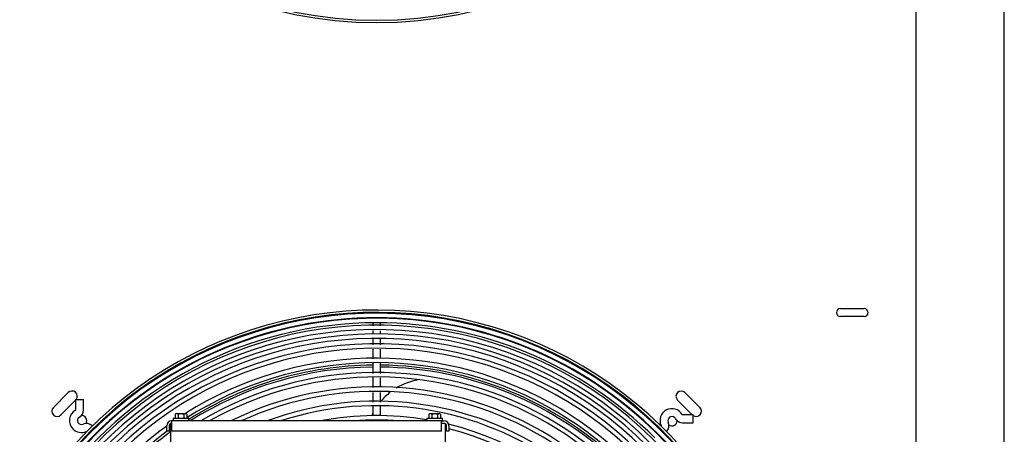
# Model space of a CAD drawing. Units: inches. Extents: x 1236 to 1527, y 498 to 621.
# Drawn here: x 1354 to 1377, y 541 to 551 of the extents above; entities that cross this region are included whole.
import ezdxf

# ---------------------------------------------------------------- set-up
doc = ezdxf.new("R2010")
doc.units = ezdxf.units.IN
doc.header["$MEASUREMENT"] = 0
for name, color, linetype in [('0251098000', 7, 'Continuous'), ('0712388', 7, 'Continuous'), ('1H28903001', 7, 'Continuous'), ('1H54058001_01', 7, 'Continuous'), ('1H96453001', 7, 'Continuous')]:
    doc.layers.add(name, color=color, linetype=linetype)

msp = doc.modelspace()

# ---------------------------------------------------------------- linework, layer by layer
at = {"layer": '0251098000', "color": 7, "linetype": 'Continuous'}
for start, end in [(98.4385, 121.3393), (127.7976, 139.9619), (153.0859, 155.3247)]:
    msp.add_arc((1363.802, 540.759), 1.5, start, end, dxfattribs=at)
at = {"layer": '0712388', "color": 7, "linetype": 'Continuous'}
for p, q in [((1375.31, 572.377), (1375.31, 522.204)), ((1373.527, 543.924), (1374.089, 543.924)), ((1374.089, 543.736), (1373.527, 543.736)), ((1354.915, 541.583), (1355.268, 541.937)), ((1369.852, 541.937), (1370.206, 541.583)), ((1355.44, 541.755), (1355.091, 541.406)), ((1370.024, 541.411), (1369.675, 541.76))]:
    msp.add_line(p, q, dxfattribs=at)
for centre, radius, start, end in [((1373.527, 543.83), 0.0938, 90, 270), ((1374.089, 543.83), 0.0938, 270, 90), ((1362.56, 534.291), 8.297, 90.6537, 122.3721), ((1362.56, 534.291), 8.25, 90.6556, 122.2839), ((1362.56, 534.291), 8.297, 45.654, 89.3516), ((1362.56, 534.291), 8.25, 45.6505, 89.3459), ((1355.357, 541.848), 0.125, 323.4485, 135), ((1369.764, 541.848), 0.125, 45, 225), ((1355.003, 541.495), 0.125, 135, 315), ((1355.578, 541.273), 0.125, 0, 88.0573), ((1370.117, 541.495), 0.125, 233.4485, 45), ((1355.578, 541.273), 0.125, 327.1959, 0), ((1369.542, 541.273), 0.125, 237.1959, 358.0572), ((1362.56, 534.291), 8.297, 126.0041, 134.3509)]:
    msp.add_arc(centre, radius, start, end, dxfattribs=at)
at = {"layer": '1H28903001', "color": 7, "linetype": 'Continuous'}
for p, q in [((1355.44, 541.774), (1355.628, 541.774)), ((1355.44, 541.774), (1355.44, 541.524)), ((1355.628, 541.524), (1355.628, 541.774)), ((1370.043, 541.411), (1369.793, 541.411)), ((1370.043, 541.223), (1370.043, 541.411)), ((1369.793, 541.223), (1370.043, 541.223))]:
    msp.add_line(p, q, dxfattribs=at)
for radius in [9.6, 9.544]:
    msp.add_circle((1362.56, 560.291), radius, dxfattribs=at)
for centre, radius, start, end in [((1362.56, 534.291), 9.6, 0, 146.9452), ((1362.56, 534.291), 9.544, 0, 146.7261), ((1362.56, 534.291), 9.523, 0, 146.642), ((1362.56, 534.291), 9.405, 0, 146.1686), ((1362.56, 534.291), 9.417, 89.9705, 134.9907), ((1362.56, 534.291), 9.417, 45, 89.9705), ((1362.56, 534.291), 9.299, 89.9256, 145.7298), ((1362.56, 534.291), 9.242, 0, 145.5126), ((1362.56, 534.291), 9.299, 45, 89.9256), ((1362.56, 534.291), 9.136, 0, 145.0281), ((1362.56, 534.291), 9.034, 0, 144.5743), ((1362.56, 534.291), 8.928, 0, 144.9118), ((1362.56, 534.291), 8.801, 0, 145.4117), ((1362.56, 534.291), 8.695, 0, 145.0041), ((1362.56, 534.291), 8.461, 0, 122.2264), ((1362.56, 534.291), 8.355, 0, 122.5192), ((1362.56, 534.291), 8.121, 0, 120.812), ((1362.56, 534.291), 8.015, 0, 119.5169), ((1362.56, 534.291), 7.781, 0, 116.3137), ((1362.56, 534.291), 7.675, 0, 114.6653), ((1362.56, 534.291), 7.441, 0, 110.3906), ((1362.56, 534.291), 7.335, 0, 108.0318), ((1355.577, 541.274), 0.282, 119.8185, 225), ((1355.434, 541.524), 0.006, 299.8185, 0), ((1355.434, 541.524), 0.194, 299.8185, 0), ((1362.56, 534.291), 7.101, 80.3732, 100.8208), ((1369.543, 541.274), 0.282, 29.8185, 204.6825), ((1369.543, 541.274), 0.094, 45, 204.6825), ((1369.793, 541.417), 0.006, 209.8185, 270), ((1355.577, 541.274), 0.094, 119.8185, 294.6825), ((1355.698, 541.012), 0.194, 45, 114.6825), ((1362.56, 534.291), 8.461, 125.9268, 143.887), ((1362.56, 534.291), 6.995, 85.6381, 94.3619), ((1362.56, 534.291), 7.101, 0, 76.1321), ((1369.281, 541.154), 0.006, 315, 24.6825), ((1369.281, 541.154), 0.194, 315, 24.6825), ((1369.543, 541.274), 0.094, 29.8185, 45), ((1369.793, 541.417), 0.194, 209.8185, 225), ((1369.793, 541.417), 0.194, 225, 270), ((1362.56, 534.291), 9.417, 134.9907, 146.2163), ((1355.577, 541.274), 0.282, 225, 294.6825), ((1355.698, 541.012), 0.006, 45, 114.6825), ((1362.56, 534.291), 8.355, 126.3555, 143.3549), ((1355.952, 540.899), 0.094, 84.4779, 94.5633), ((1362.56, 534.291), 8.355, 125.717, 125.9793), ((1362.56, 534.291), 6.995, 76.3437, 76.5881), ((1362.56, 534.291), 6.995, 0, 75.8712), ((1362.56, 534.291), 9.417, 0.0001, 45)]:
    msp.add_arc(centre, radius, start, end, dxfattribs=at)
for points in [[(1362.467, 543.58), (1362.467, 543.561), (1362.467, 543.54), (1362.467, 543.516)], [(1362.466, 543.406), (1362.466, 543.38), (1362.466, 543.352), (1362.466, 543.323)], [(1362.654, 543.318), (1362.654, 543.347), (1362.654, 543.374), (1362.654, 543.399)], [(1362.654, 543.067), (1362.654, 543.113), (1362.654, 543.159), (1362.654, 543.203)], [(1362.654, 542.386), (1362.654, 542.472), (1362.654, 542.558), (1362.654, 542.643)], [(1362.654, 542.07), (1362.654, 542.141), (1362.654, 542.212), (1362.654, 542.284)], [(1362.466, 541.94), (1362.466, 541.863), (1362.466, 541.785), (1362.466, 541.708)], [(1362.654, 541.385), (1362.654, 541.461), (1362.654, 541.536), (1362.654, 541.611)], [(1369.172, 540.993), (1369.166, 540.993), (1369.161, 540.993), (1369.156, 540.992)]]:
    msp.add_open_spline(points, degree=3, dxfattribs=at)
for points, knots in [([(1362.654, 543.519), (1362.654, 543.525), (1362.654, 543.549), (1362.654, 543.571), (1362.654, 543.587)], [0.91311172, 0.91311172, 0.91311172, 0.91311172, 0.91799394, 0.93310849, 0.93310849, 0.93310849, 0.93310849]), ([(1362.466, 543.215), (1362.466, 543.185), (1362.466, 543.137), (1362.466, 543.088), (1362.466, 543.071)], [0.17396435, 0.17396435, 0.17396435, 0.17396435, 0.18886361, 0.19689752, 0.19689752, 0.19689752, 0.19689752]), ([(1362.466, 542.961), (1362.466, 542.911), (1362.466, 542.836), (1362.466, 542.761), (1362.466, 542.735)], [0.2136479, 0.2136479, 0.2136479, 0.2136479, 0.23628614, 0.24764619, 0.24764619, 0.24764619, 0.24764619]), ([(1362.654, 542.747), (1362.654, 542.781), (1362.654, 542.854), (1362.654, 542.927), (1362.654, 542.965)], [0.77584613, 0.77584613, 0.77584613, 0.77584613, 0.79204637, 0.80989374, 0.80989374, 0.80989374, 0.80989374]), ([(1362.466, 542.635), (1362.466, 542.584), (1362.466, 542.502), (1362.466, 542.421), (1362.466, 542.389)], [0.26289517, 0.26289517, 0.26289517, 0.26289517, 0.28595547, 0.3001126, 0.3001126, 0.3001126, 0.3001126]), ([(1362.466, 542.292), (1362.466, 542.25), (1362.466, 542.172), (1362.466, 542.094), (1362.466, 542.057)], [0.31489254, 0.31489254, 0.31489254, 0.31489254, 0.33368172, 0.35037937, 0.35037937, 0.35037937, 0.35037937]), ([(1362.654, 541.706), (1362.654, 541.775), (1362.654, 541.853), (1362.654, 541.932), (1362.654, 541.94)], [0.61368078, 0.61368078, 0.61368078, 0.61368078, 0.64611726, 0.65021714, 0.65021714, 0.65021714, 0.65021714]), ([(1362.466, 541.603), (1362.466, 541.554), (1362.466, 541.48), (1362.466, 541.407), (1362.466, 541.383)], [0.41920379, 0.41920379, 0.41920379, 0.41920379, 0.44147343, 0.45250601, 0.45250601, 0.45250601, 0.45250601])]:
    msp.add_open_spline(points, degree=3, knots=knots, dxfattribs=at)
at = {"layer": '1H54058001_01', "color": 7, "linetype": 'Continuous'}
for p, q in [((1357.797, 541.423), (1357.797, 541.331)), ((1357.831, 541.442), (1358.035, 541.442)), ((1357.868, 541.42), (1357.868, 541.331)), ((1357.997, 541.42), (1357.997, 541.331)), ((1358.069, 541.423), (1358.069, 541.331)), ((1363.797, 541.423), (1363.797, 541.331)), ((1363.831, 541.442), (1364.035, 541.442)), ((1363.868, 541.42), (1363.868, 541.331)), ((1363.997, 541.42), (1363.997, 541.331)), ((1364.069, 541.423), (1364.069, 541.331)), ((1357.596, 541.02), (1357.596, 541.15)), ((1357.652, 541.15), (1357.652, 541.02)), ((1357.683, 541.202), (1357.683, 536.766)), ((1357.689, 541.21), (1357.689, 541.206)), ((1357.689, 541.21), (1357.714, 541.21)), ((1357.712, 541.266), (1357.714, 541.266)), ((1357.714, 541.15), (1357.714, 541.266)), ((1364.093, 541.266), (1357.714, 541.266)), ((1357.714, 541.02), (1357.714, 541.15)), ((1357.748, 541.331), (1358.118, 541.331)), ((1357.748, 541.331), (1357.748, 541.266)), ((1358.118, 541.266), (1358.118, 541.331)), ((1363.748, 541.331), (1364.118, 541.331)), ((1363.748, 541.331), (1363.748, 541.266)), ((1364.093, 541.266), (1364.152, 541.266)), ((1364.093, 541.15), (1364.093, 541.266)), ((1364.093, 541.21), (1364.123, 541.21)), ((1364.093, 541.02), (1364.093, 541.15)), ((1364.118, 541.266), (1364.118, 541.331)), ((1364.123, 541.21), (1364.176, 541.21)), ((1364.176, 541.21), (1364.176, 541.205)), ((1364.183, 541.201), (1364.183, 536.766)), ((1364.212, 541.02), (1364.212, 541.15)), ((1364.268, 541.15), (1364.268, 541.02)), ((1357.652, 541.02), (1357.596, 541.02)), ((1364.093, 541.02), (1357.714, 541.02)), ((1364.268, 541.02), (1364.212, 541.02))]:
    msp.add_line(p, q, dxfattribs=at)
for centre, radius, start, end in [((1357.831, 541.39), 0.0479, 44.7814, 135.2186), ((1357.962, 541.218), 0.222, 112.7405, 114.921), ((1357.903, 541.218), 0.223, 65.0814, 67.2572), ((1358.035, 541.39), 0.0479, 44.7814, 135.2186), ((1363.831, 541.39), 0.0479, 44.7814, 135.2186), ((1363.962, 541.218), 0.223, 112.7439, 114.9197), ((1363.903, 541.218), 0.223, 65.0815, 67.2571), ((1364.035, 541.39), 0.0479, 44.7814, 135.2186), ((1357.712, 541.15), 0.116, 90, 180), ((1357.712, 541.15), 0.06, 111.846, 180), ((1364.152, 541.15), 0.116, 0, 90), ((1364.152, 541.15), 0.06, 0, 66.0809)]:
    msp.add_arc(centre, radius, start, end, dxfattribs=at)
for centre, start_param, end_param in [((1357.805, 541.184), -0.491644, -0.463888), ((1358.061, 541.184), 0.463888, 0.491644), ((1363.805, 541.184), -0.491645, -0.463887), ((1364.061, 541.184), 0.463888, 0.491644)]:
    msp.add_ellipse(centre, major_axis=(0, 0.268), ratio=0.5, start_param=start_param, end_param=end_param, dxfattribs=at)
for points in [[(1357.831, 541.442), (1357.816, 541.44), (1357.805, 541.434), (1357.797, 541.423)], [(1358.069, 541.423), (1358.057, 541.435), (1358.046, 541.441), (1358.035, 541.442)], [(1363.831, 541.442), (1363.816, 541.44), (1363.805, 541.434), (1363.797, 541.423)], [(1364.069, 541.423), (1364.057, 541.435), (1364.046, 541.441), (1364.035, 541.442)]]:
    msp.add_open_spline(points, degree=3, dxfattribs=at)
for points in [[(1357.99, 541.423), (1357.987, 541.424), (1357.983, 541.426), (1357.978, 541.428), (1357.971, 541.43), (1357.966, 541.431), (1357.957, 541.432), (1357.952, 541.433), (1357.947, 541.434), (1357.946, 541.434), (1357.945, 541.434), (1357.943, 541.434), (1357.941, 541.434), (1357.937, 541.434), (1357.933, 541.434), (1357.925, 541.434), (1357.918, 541.434), (1357.913, 541.433), (1357.908, 541.432), (1357.906, 541.432), (1357.902, 541.431), (1357.901, 541.431), (1357.899, 541.431), (1357.899, 541.431), (1357.898, 541.43), (1357.895, 541.43), (1357.889, 541.428), (1357.882, 541.426), (1357.878, 541.424), (1357.876, 541.423)], [(1363.99, 541.423), (1363.987, 541.424), (1363.983, 541.426), (1363.978, 541.428), (1363.971, 541.43), (1363.966, 541.431), (1363.957, 541.432), (1363.952, 541.433), (1363.947, 541.434), (1363.946, 541.434), (1363.945, 541.434), (1363.943, 541.434), (1363.941, 541.434), (1363.937, 541.434), (1363.933, 541.434), (1363.925, 541.434), (1363.918, 541.434), (1363.913, 541.433), (1363.908, 541.432), (1363.906, 541.432), (1363.902, 541.431), (1363.901, 541.431), (1363.899, 541.431), (1363.899, 541.431), (1363.898, 541.43), (1363.895, 541.43), (1363.889, 541.428), (1363.882, 541.426), (1363.878, 541.424), (1363.876, 541.423)]]:
    msp.add_open_spline(points, degree=3, knots=[0, 0, 0, 0, 0.0625, 0.125, 0.125, 0.25, 0.25, 0.375, 0.375, 0.390625, 0.390625, 0.40625, 0.4375, 0.4375, 0.5, 0.5625, 0.625, 0.6875, 0.6875, 0.75, 0.75, 0.78125, 0.78125, 0.796875, 0.796875, 0.8125, 0.875, 0.9375, 1, 1, 1, 1], dxfattribs=at)
at = {"layer": '1H96453001', "color": 7, "linetype": 'Continuous'}
msp.add_line((1377.403, 522.517), (1377.403, 572.32), dxfattribs=at)

doc.saveas('drawing.dxf')
